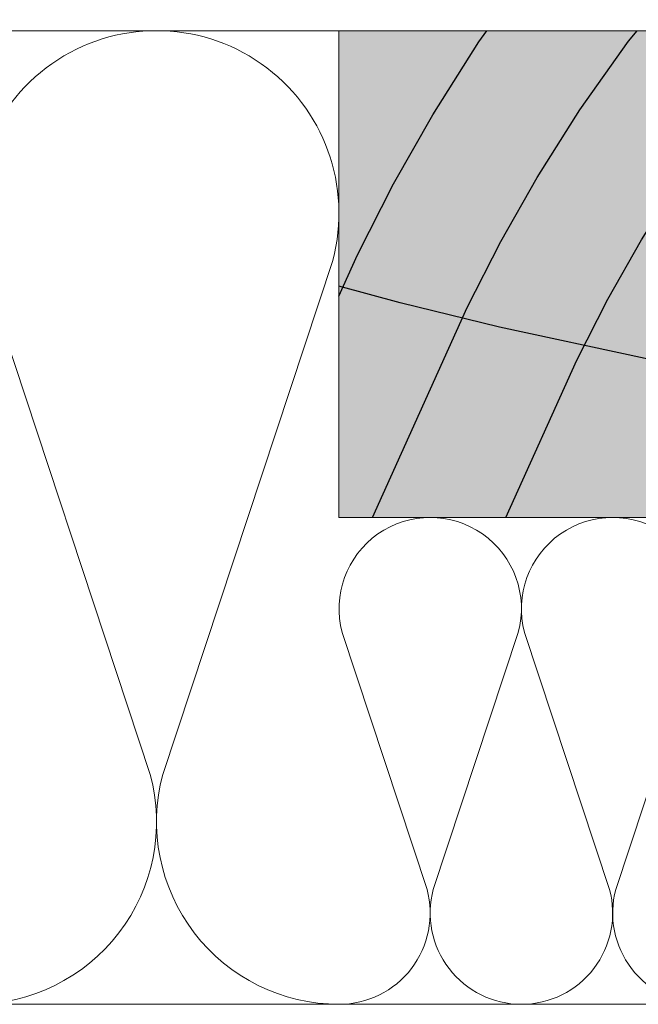
# Model space of a CAD drawing. Extents: x 0 to 1050, y 0 to 1485.
# Drawn here: x 423 to 499, y 630 to 751 of the extents above; entities that cross this region are included whole.
import ezdxf

# ---------------------------------------------------------------- set-up
doc = ezdxf.new("R2010")
doc.units = 0
doc.header["$LTSCALE"] = 15
for name, color, linetype, lineweight in [('DAEMM', 7, 'CONTINUOUS', 9), ('DAEMM1', 7, 'CONTINUOUS', 5), ('DAEMM2', 7, 'CONTINUOUS', 9), ('UK4', 7, 'CONTINUOUS', 15)]:
    doc.layers.add(name, color=color, linetype=linetype, lineweight=lineweight)
doc.layers.add('GRAU10', color=7, linetype='CONTINUOUS', lineweight=25, true_color=0xeceded)
doc.layers.add('GRAU35', color=9, linetype='CONTINUOUS', lineweight=25, true_color=0xc5c7c8)

# ---------------------------------------------------------------- blocks, each defined once
blk = doc.blocks.new('MF')
at = {"layer": 'DAEMM1', "flags": 128}
blk.add_lwpolyline([(0, 100, -0.493145), (18.11, 76.4), (0.64, 23.6, 1.303225), (36.86, 23.6), (19.39, 76.4, -0.493145), (37.5, 100)], format="xyb", dxfattribs=at)

msp = doc.modelspace()

# ---------------------------------------------------------------- hatches: boundary and pattern name
at = {"layer": 'GRAU10'}
msp.add_hatch(color=256, dxfattribs=at).paths.add_polyline_path([(582.51, 750.11), (462.51, 750.11), (462.51, 690.11), (582.51, 690.11)])

# ---------------------------------------------------------------- linework, layer by layer
at = {"layer": 'DAEMM1', "flags": 128}
msp.add_lwpolyline([(462.51, 732.1, 0.001169), (462.51, 731.98)], format="xyb", dxfattribs=at)
at = {"layer": 'DAEMM2'}
for p, q in [((462.51, 750.11), (307.51, 750.11)), ((582.51, 630.11), (307.51, 630.11))]:
    msp.add_line(p, q, dxfattribs=at)
at = {"layer": 'GRAU35', "flags": 128}
for points in [[(462.51, 717.41), (464.8, 722.49), (469.25, 731.22), (474.07, 739.73), (479.75, 748.73), (480.73, 750.11)], [(466.64, 690.11), (478.33, 716), (482.46, 724.12), (486.95, 732.03), (492.21, 740.37), (498.21, 748.8), (499.29, 750.11)], [(483.1, 690.11), (491.86, 709.51), (495.68, 717.01), (499.82, 724.33), (504.67, 732.01), (510.13, 739.68), (516.34, 747.25), (519.11, 750.11)], [(536.46, 703.76), (518.31, 706.43), (500.25, 709.7), (482.31, 713.57), (470.06, 716.58), (462.51, 718.62)]]:
    msp.add_lwpolyline(points, dxfattribs=at)
at = {"layer": 'UK4', "flags": 128}
msp.add_lwpolyline([(462.51, 690.11), (582.51, 690.11), (582.51, 750.11)], dxfattribs=at)
at = {"layer": 'UK4'}
msp.add_lwpolyline([(582.51, 690.11), (462.51, 690.11), (462.51, 750.11), (582.51, 750.11)], close=True, dxfattribs=at)

# ---------------------------------------------------------------- block references
at = {"layer": 'DAEMM', "rotation": 180}
for p, xscale, yscale, zscale in [((417.51, 750.11), -1.200000000000272, 1.199999999999818, 1.199999999999999), ((462.51, 690.11), -0.599999999999909, 0.599999999999909, 0.6), ((485.01, 690.11), -0.599999999999909, 0.599999999999909, 0.6)]:
    msp.add_blockref('MF', p, dxfattribs=dict(at, xscale=xscale, yscale=yscale, zscale=zscale))

doc.saveas('drawing.dxf')
